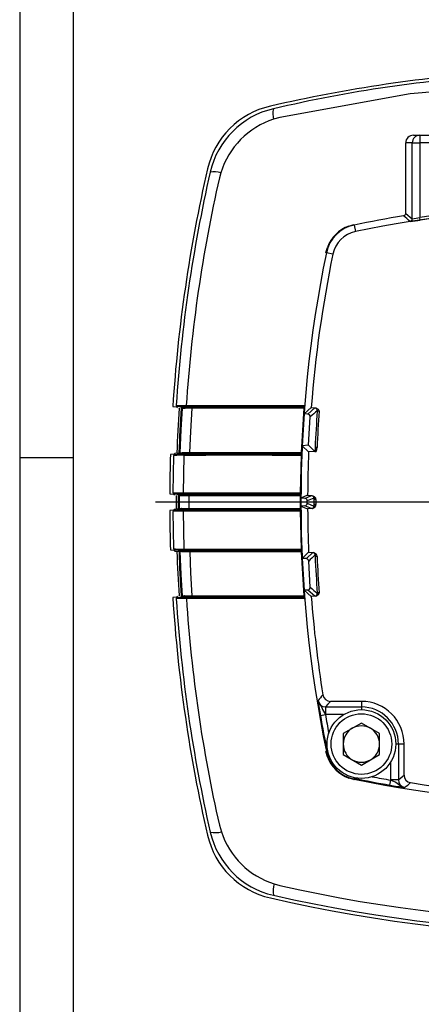
# Model space of a CAD drawing. Extents: x 0.2 to 21.7, y 0.2 to 16.8.
# Drawn here: x 0.2 to 1.8, y 6.4 to 10.2 of the extents above; entities that cross this region are included whole.
import ezdxf
from ezdxf.enums import TextEntityAlignment as Align

# ---------------------------------------------------------------- set-up
doc = ezdxf.new("R2010")
doc.units = 0
doc.header["$MEASUREMENT"] = 0
doc.layers.get('0').update_dxf_attribs({"linetype": 'CONTINUOUS'})
doc.layers.add('BORDER', color=7, linetype='CONTINUOUS')
doc.layers.add('OBJECT', color=7, linetype='CONTINUOUS')
doc.dimstyles.new('SLDDIMSTYLE11', dxfattribs={"dimtxt": 0.126628, "dimasz": 0.156, "dimexe": 0, "dimexo": 0.0625, "dimgap": 0.031657, "dimtad": 0, "dimtih": 1, "dimtoh": 1, "dimdec": 4, "dimzin": 4, "dimdsep": 46, "dimtxsty": 'Standard', "dimsah": 1, "dimcen": 0.09, "dimadec": 0, "dimazin": 0, "dimtfac": 1, "dimtdec": 4, "dimtofl": 0, "dimtmove": 0, "dimatfit": 3, "dimfxl": 0, "dimtolj": 1, "dimtzin": 0, "dimarcsym": 0})

# ---------------------------------------------------------------- blocks, each defined once
blk = doc.blocks.new('_D_16')
at = {"layer": 'OBJECT'}
for p, q in [((3.2607, 8.7599), (4.5456, 9.5018)), ((4.3393, 8.3247), (4.861, 8.3247))]:
    blk.add_line(p, q, dxfattribs=at)
for start, end in [(15.7106, 30), (0, 10.4375)]:
    blk.add_arc((2.5068, 8.3247), 2.2292, start, end, dxfattribs=at)
for points in [[(4.4373, 9.4393), (4.4876, 9.2893), (4.5335, 9.3137)], [(4.736, 8.3247), (4.7565, 8.4815), (4.7045, 8.4797)]]:
    blk.add_solid(points, dxfattribs=at)
at = {"layer": 'OBJECT', "width": 0.7}
blk.add_text('30.0°', height=0.125, dxfattribs=at).set_placement((4.3776, 8.7285, 1.4236), align=Align.BOTTOM_LEFT)
blk = doc.blocks.new('SW_CENTERMARKSYMBOL_5')
at = {"layer": 'OBJECT', "color": 0}
for p, q in [((0, 0.2), (0, 1.8619)), ((0, 0), (0, 0.1)), ((-0.2, 0), (-1.7579, 0)), ((0, 0), (-0.1, 0)), ((0, 0), (0, -0.1)), ((0, 0), (0.1, 0)), ((0.2, 0), (1.7825, 0)), ((0, -0.2), (0, -1.9356))]:
    blk.add_line(p, q, dxfattribs=at)

msp = doc.modelspace()

# ---------------------------------------------------------------- linework, layer by layer
at = {"color": 7, "linetype": 'Continuous'}
for p, q in [((1.76082, 9.76468), (1.78639, 9.76468)), ((1.78639, 9.76468), (1.78639, 9.73468)), ((1.78639, 9.76468), (3.22724, 9.76468)), ((1.7564, 9.73468), (1.73082, 9.73468)), ((1.73082, 9.45815), (1.73082, 9.73468)), ((1.7564, 9.73468), (1.78639, 9.73468)), ((1.7564, 9.43638), (1.7564, 9.73468)), ((1.78639, 9.73468), (1.78639, 9.44189)), ((3.22724, 9.73468), (1.78639, 9.73468)), ((1.73082, 9.45815), (1.7564, 9.43638)), ((1.78789, 9.432), (1.78639, 9.44189)), ((1.50751, 9.40842), (1.52764, 9.41405)), ((1.52802, 9.41232), (1.53333, 9.38659)), ((1.41752, 9.30384), (1.42326, 9.32432)), ((1.44491, 9.29817), (1.41918, 9.30347)), ((0.81612, 8.69981), (0.83081, 8.69852)), ((0.84812, 8.69804), (0.83426, 8.69925)), ((0.85706, 8.69726), (0.84812, 8.69804)), ((0.84843, 8.69802), (0.85709, 8.69727)), ((0.88774, 8.69766), (1.32839, 8.69766)), ((1.32839, 8.69766), (1.32844, 8.69822)), ((0.84073, 8.69276), (0.84055, 8.69443)), ((0.85399, 8.69263), (0.849, 8.69294)), ((0.8617, 8.69208), (0.86137, 8.69208)), ((1.33161, 8.69266), (0.89133, 8.69266)), ((1.32153, 8.51871), (1.33161, 8.69266)), ((1.33174, 8.67108), (1.32438, 8.54577)), ((1.35986, 8.69536), (1.33174, 8.67108)), ((1.34672, 8.67005), (1.33174, 8.67108)), ((1.34952, 8.54749), (1.35601, 8.6594)), ((1.35986, 8.69536), (1.37477, 8.69431)), ((1.37477, 8.69431), (1.37803, 8.69352)), ((1.38355, 8.68162), (1.38368, 8.68328)), ((1.39117, 8.68105), (1.38355, 8.68162)), ((1.39117, 8.68105), (1.39123, 8.68207)), ((1.34952, 8.54749), (1.32438, 8.54577)), ((1.32438, 8.54577), (1.3496, 8.52128)), ((1.37441, 8.52331), (1.34952, 8.54749)), ((0.82164, 8.51282), (0.80704, 8.51155)), ((0.82474, 8.51206), (0.83694, 8.51313)), ((0.8255, 8.51715), (0.84055, 8.51847)), ((0.83223, 8.51774), (0.83227, 8.51817)), ((0.83694, 8.51313), (0.84828, 8.51412)), ((0.84831, 8.51412), (0.83726, 8.51315)), ((0.84055, 8.51847), (0.84555, 8.5183)), ((0.8526, 8.519), (0.85293, 8.51901)), ((1.31831, 8.51371), (0.87887, 8.51371)), ((0.88246, 8.51871), (1.32153, 8.51871)), ((1.31787, 8.36056), (1.3212, 8.50802)), ((1.31827, 8.5129), (1.31831, 8.51371)), ((1.3792, 8.52335), (1.3496, 8.52128)), ((1.38268, 8.53897), (1.37506, 8.53931)), ((0.80413, 8.35681), (0.81884, 8.35539)), ((0.83341, 8.35528), (0.822, 8.35628)), ((0.8291, 8.34984), (0.82896, 8.35065)), ((0.84518, 8.35425), (0.83341, 8.35528)), ((0.83372, 8.35526), (0.84521, 8.35426)), ((0.83737, 8.34991), (0.83601, 8.35003)), ((0.84237, 8.34989), (0.83737, 8.34991)), ((0.87552, 8.35465), (1.31449, 8.35465)), ((1.31772, 8.34966), (0.87911, 8.34966)), ((1.31449, 8.35465), (1.3145, 8.35553)), ((1.31772, 8.29963), (1.31772, 8.34966)), ((1.34566, 8.35166), (1.31936, 8.34037)), ((1.34566, 8.35166), (1.36132, 8.35056)), ((1.36132, 8.35056), (1.36458, 8.34977)), ((0.84982, 8.34925), (0.84949, 8.34925)), ((1.31936, 8.34037), (1.31936, 8.30899)), ((1.33506, 8.33928), (1.31936, 8.34037)), ((1.37028, 8.34041), (1.34437, 8.3293)), ((1.34437, 8.32005), (1.34437, 8.3293)), ((1.34437, 8.32005), (1.37028, 8.30895)), ((1.3779, 8.33472), (1.37026, 8.33474)), ((1.3779, 8.31463), (1.37026, 8.31461)), ((0.81888, 8.29297), (0.80413, 8.29155)), ((0.82181, 8.29224), (0.83328, 8.2937)), ((0.82238, 8.29735), (0.83737, 8.29926)), ((0.82908, 8.29821), (0.8291, 8.29852)), ((0.83328, 8.2937), (0.84524, 8.29523)), ((0.84528, 8.29521), (0.83374, 8.29374)), ((0.83737, 8.29926), (0.84237, 8.29929)), ((0.84937, 8.3002), (0.84984, 8.30022)), ((1.31454, 8.29463), (0.87557, 8.29463)), ((0.87911, 8.29963), (1.31772, 8.29963)), ((1.31455, 8.29334), (1.31454, 8.29463)), ((1.32125, 8.14033), (1.31788, 8.28831)), ((1.33506, 8.31007), (1.31936, 8.30899)), ((1.31936, 8.30899), (1.34566, 8.2977)), ((1.36132, 8.29879), (1.34566, 8.2977)), ((0.80707, 8.13681), (0.82175, 8.1354)), ((0.83701, 8.13522), (0.82477, 8.13629)), ((0.84058, 8.12989), (0.82553, 8.13121)), ((0.83231, 8.13), (0.83218, 8.13062)), ((0.84832, 8.13423), (0.83701, 8.13522)), ((0.83733, 8.1352), (0.84834, 8.13424)), ((0.84558, 8.13006), (0.84058, 8.12989)), ((0.85296, 8.12934), (0.85263, 8.12935)), ((0.87891, 8.13464), (1.31835, 8.13464)), ((1.32157, 8.12965), (0.8825, 8.12965)), ((1.31835, 8.13464), (1.31831, 8.13545)), ((1.33161, 7.95669), (1.32157, 8.12965)), ((1.3496, 8.12807), (1.32438, 8.10359)), ((1.3496, 8.12807), (1.36578, 8.12694)), ((1.36578, 8.12694), (1.36904, 8.12615)), ((1.32438, 8.10359), (1.33174, 7.97827)), ((1.34064, 8.10247), (1.32438, 8.10359)), ((1.35601, 7.98996), (1.34994, 8.09299)), ((1.38268, 8.11039), (1.37506, 8.11005)), ((1.34672, 7.9793), (1.33174, 7.97827)), ((1.33174, 7.97827), (1.35986, 7.954)), ((1.39117, 7.9683), (1.38355, 7.96773)), ((1.38368, 7.96608), (1.38355, 7.96773)), ((1.39123, 7.96729), (1.39117, 7.9683)), ((0.83621, 7.95148), (0.81612, 7.94955)), ((0.83426, 7.9501), (0.84818, 7.95132)), ((0.84069, 7.95583), (0.84072, 7.95677)), ((0.86938, 7.94593), (0.84413, 7.94605)), ((0.84818, 7.95132), (0.85706, 7.9521)), ((0.85709, 7.95209), (0.84849, 7.95134)), ((0.849, 7.95641), (0.85399, 7.95673)), ((0.86137, 7.95727), (0.8617, 7.95728)), ((1.32839, 7.9517), (0.88774, 7.9517)), ((0.89133, 7.95669), (1.33161, 7.95669)), ((1.32844, 7.95114), (1.32839, 7.9517)), ((1.37477, 7.95504), (1.35986, 7.954)), ((1.55682, 7.54237), (1.43502, 7.54237)), ((1.55682, 7.54237), (1.55682, 7.52019)), ((1.41613, 7.52019), (1.55682, 7.52019)), ((1.41613, 7.52019), (1.41613, 7.4902)), ((1.39558, 7.48674), (1.41528, 7.4902)), ((1.41613, 7.4902), (1.41528, 7.4902)), ((1.55682, 7.45701), (1.48552, 7.41584)), ((1.62812, 7.41584), (1.55682, 7.45701)), ((1.48552, 7.41584), (1.48552, 7.33351)), ((1.62812, 7.33351), (1.62812, 7.41584)), ((1.42331, 7.32511), (1.41757, 7.34552)), ((1.41918, 7.34588), (1.42235, 7.34654)), ((1.72451, 7.37468), (1.70233, 7.37468)), ((1.70233, 7.37468), (1.70233, 7.23399)), ((1.72451, 7.25288), (1.72451, 7.37468)), ((1.48552, 7.33351), (1.55682, 7.29235)), ((1.55682, 7.29235), (1.62812, 7.33351)), ((1.52768, 7.23551), (1.50725, 7.24124)), ((1.52868, 7.24021), (1.52802, 7.23704)), ((1.66888, 7.21344), (1.67234, 7.23314)), ((1.70233, 7.23399), (1.67234, 7.23399)), ((1.67234, 7.23314), (1.67234, 7.23399))]:
    msp.add_line(p, q, dxfattribs=at)
at = {"color": 8, "linetype": 'Continuous'}
for p, q in [((1.55682, 7.52019), (1.55682, 7.50968)), ((1.48696, 7.4902), (1.41613, 7.4902)), ((1.42235, 7.34654), (1.42468, 7.34702)), ((1.70233, 7.37468), (1.69182, 7.37468)), ((1.67234, 7.23399), (1.67234, 7.30482)), ((1.52868, 7.24021), (1.52916, 7.24254))]:
    msp.add_line(p, q, dxfattribs=at)
msp.add_lwpolyline([(1.98191, 9.94745), (1.74776, 9.92697), (1.23627, 9.83496), (1.23627, 9.83496), (1.23627, 9.83496)], dxfattribs=at)
at = {"color": 7, "linetype": 'Continuous'}
for points in [[(1.23627, 9.83496), (1.23627, 9.83496), (1.2123, 9.82753)], [(1.00494, 9.61744), (0.99899, 9.59732), (0.99899, 9.59732)], [(1.52764, 9.41405), (1.52772, 9.41368), (1.52778, 9.41335), (1.52784, 9.41306), (1.52789, 9.41282), (1.52793, 9.41262), (1.52796, 9.41249), (1.52798, 9.4124), (1.52798, 9.41238)], [(1.41752, 9.30384), (1.41788, 9.30377), (1.4182, 9.3037), (1.41847, 9.30365), (1.4187, 9.3036), (1.41888, 9.30356), (1.41901, 9.30353), (1.41909, 9.30352), (1.41912, 9.30351)], [(0.82971, 8.70456), (0.83584, 8.70403), (0.83958, 8.7037), (0.84407, 8.70331)], [(0.84407, 8.70331), (0.86485, 8.70344), (0.86904, 8.70343)], [(0.87254, 8.6982), (0.86849, 8.6982), (0.84843, 8.69802)], [(0.85709, 8.69727), (0.86077, 8.69739), (0.88774, 8.69766)], [(1.33254, 8.70349), (1.33289, 8.70346), (1.33321, 8.70344), (1.33348, 8.70341), (1.33371, 8.7034), (1.33389, 8.70338), (1.33402, 8.70337), (1.3341, 8.70337), (1.33412, 8.70336)], [(0.84555, 8.5183), (0.84927, 8.60878), (0.85399, 8.69263)], [(0.86137, 8.69208), (0.85854, 8.69231), (0.85399, 8.69263)], [(0.85706, 8.69726), (0.85709, 8.69726), (0.85709, 8.69727)], [(0.89133, 8.69266), (0.86525, 8.69223), (0.8617, 8.69208)], [(0.89133, 8.69266), (0.88601, 8.60178), (0.88246, 8.51871)], [(1.34672, 8.67005), (1.3744, 8.694), (1.37477, 8.69431)], [(1.39123, 8.68207), (1.3913, 8.68316), (1.39099, 8.68423), (1.38981, 8.68599), (1.388, 8.68778), (1.37979, 8.69275), (1.37791, 8.69359)], [(1.39123, 8.68207), (1.38608, 8.68272), (1.38368, 8.68328)], [(0.81743, 8.36129), (0.81835, 8.43418), (0.82018, 8.50724)], [(0.83282, 8.50829), (0.83041, 8.50809), (0.82032, 8.50725), (0.82018, 8.50724)], [(0.85955, 8.50805), (0.83549, 8.50824), (0.83282, 8.50829)], [(0.83726, 8.51315), (0.83983, 8.51309), (0.86305, 8.51294)], [(0.84555, 8.5183), (0.8459, 8.51835), (0.8526, 8.519)], [(0.87887, 8.51371), (0.87446, 8.51372), (0.84831, 8.51412)], [(0.85293, 8.51901), (0.8782, 8.5187), (0.88246, 8.51871)], [(0.85955, 8.50805), (0.85769, 8.43341), (0.8568, 8.36051)], [(1.3212, 8.50802), (1.3212, 8.50885), (1.32116, 8.50934), (1.32089, 8.51049), (1.32029, 8.51169), (1.31923, 8.51264), (1.31827, 8.5129)], [(1.3212, 8.50802), (1.32156, 8.50801), (1.32187, 8.508), (1.32214, 8.50799), (1.32237, 8.50798), (1.32255, 8.50797), (1.32268, 8.50797), (1.32276, 8.50796), (1.32278, 8.50796)], [(0.81743, 8.36129), (0.82348, 8.36078), (0.82722, 8.36046), (0.82926, 8.36029)], [(0.82926, 8.36029), (0.85272, 8.36051), (0.8568, 8.36051)], [(0.8603, 8.35549), (0.85636, 8.35549), (0.83372, 8.35526)], [(0.84237, 8.29929), (0.84232, 8.32468), (0.84237, 8.34989)], [(0.84949, 8.34925), (0.84671, 8.3495), (0.84237, 8.34989)], [(0.84518, 8.35425), (0.8452, 8.35425), (0.84521, 8.35426)], [(0.84521, 8.35426), (0.84894, 8.35438), (0.87552, 8.35465)], [(0.87911, 8.34966), (0.85343, 8.34937), (0.84982, 8.34925)], [(0.87911, 8.34966), (0.87905, 8.32468), (0.87911, 8.29963)], [(1.3145, 8.35553), (1.31574, 8.35594), (1.31681, 8.35699), (1.31745, 8.35822), (1.31778, 8.35947), (1.31786, 8.3603), (1.31787, 8.36056)], [(1.31787, 8.36056), (1.31823, 8.36056), (1.31854, 8.36056), (1.31881, 8.36056), (1.31904, 8.36056), (1.31922, 8.36055), (1.31935, 8.36055), (1.31942, 8.36055), (1.31945, 8.36055)], [(1.33506, 8.33928), (1.36098, 8.35042), (1.36132, 8.35056)], [(1.37774, 8.3382), (1.37747, 8.33981), (1.37659, 8.3414), (1.37253, 8.34523), (1.36484, 8.34965)], [(1.36484, 8.2997), (1.36836, 8.3015), (1.37485, 8.30603), (1.37664, 8.30803), (1.37749, 8.3096), (1.37774, 8.31116)], [(1.37774, 8.3382), (1.37271, 8.33912), (1.37028, 8.34041)], [(1.37028, 8.30895), (1.37271, 8.31023), (1.37774, 8.31116)], [(1.3779, 8.33472), (1.37786, 8.33646), (1.37774, 8.3382)], [(1.37774, 8.31116), (1.37786, 8.31289), (1.3779, 8.31463)], [(0.82933, 8.28871), (0.82765, 8.28851), (0.81758, 8.28726), (0.81744, 8.28725)], [(0.82021, 8.14111), (0.81837, 8.21419), (0.81744, 8.28725)], [(0.85684, 8.28839), (0.83273, 8.28861), (0.82933, 8.28871)], [(0.83374, 8.29374), (0.83702, 8.29363), (0.86028, 8.2934)], [(0.84237, 8.29929), (0.84272, 8.29933), (0.84937, 8.3002)], [(0.84528, 8.29521), (0.84525, 8.29523), (0.84524, 8.29523)], [(0.87557, 8.29463), (0.86879, 8.29465), (0.84528, 8.29521)], [(0.84984, 8.30022), (0.87256, 8.29965), (0.87911, 8.29963)], [(0.85684, 8.28839), (0.85781, 8.21489), (0.85975, 8.1403)], [(1.31788, 8.28831), (1.31823, 8.28831), (1.31855, 8.28831), (1.31882, 8.28832), (1.31904, 8.28832), (1.31922, 8.28832), (1.31935, 8.28832), (1.31943, 8.28832), (1.31945, 8.28832)], [(1.36132, 8.29879), (1.36098, 8.29894), (1.33506, 8.31007)], [(1.36484, 8.2997), (1.36285, 8.29902), (1.36132, 8.29879)], [(0.82021, 8.14111), (0.82612, 8.14062), (0.82987, 8.14031), (0.83289, 8.14006)], [(0.83289, 8.14006), (0.85556, 8.14029), (0.85975, 8.1403)], [(0.86325, 8.13542), (0.8592, 8.13542), (0.83733, 8.1352)], [(0.85399, 7.95673), (0.8493, 8.04007), (0.84558, 8.13006)], [(0.85263, 8.12935), (0.84987, 8.12962), (0.84558, 8.13006)], [(0.84832, 8.13423), (0.84833, 8.13424), (0.84834, 8.13424)], [(0.84834, 8.13424), (0.85062, 8.13432), (0.87891, 8.13464)], [(0.8825, 8.12965), (0.85517, 8.12942), (0.85296, 8.12934)], [(0.8825, 8.12965), (0.88603, 8.04708), (0.89133, 7.95669)], [(1.31831, 8.13545), (1.31953, 8.13587), (1.32047, 8.13687), (1.321, 8.13805), (1.32118, 8.13884), (1.32123, 8.13927), (1.32126, 8.14007), (1.32125, 8.14033)], [(1.32125, 8.14033), (1.3216, 8.14034), (1.32191, 8.14036), (1.32218, 8.14037), (1.32241, 8.14037), (1.32259, 8.14038), (1.32272, 8.14039), (1.32279, 8.14039), (1.32282, 8.14039)], [(1.34064, 8.10247), (1.36546, 8.12663), (1.36578, 8.12694)], [(1.38223, 8.11471), (1.37723, 8.11561), (1.37476, 8.11709)], [(1.38268, 8.11039), (1.38252, 8.11255), (1.38223, 8.11471)], [(1.37477, 7.95504), (1.3744, 7.95536), (1.34672, 7.9793)], [(1.37791, 7.95577), (1.38064, 7.957), (1.38749, 7.96116), (1.38956, 7.96308), (1.39112, 7.96546), (1.39123, 7.96729)], [(1.38368, 7.96608), (1.38608, 7.96663), (1.39123, 7.96729)], [(0.84413, 7.94605), (0.83994, 7.94568), (0.82984, 7.94481), (0.82971, 7.9448)], [(0.84849, 7.95134), (0.84944, 7.95132), (0.87287, 7.95117)], [(0.85399, 7.95673), (0.85434, 7.95674), (0.86137, 7.95727)], [(0.85709, 7.95209), (0.85707, 7.9521), (0.85706, 7.9521)], [(0.88774, 7.9517), (0.88109, 7.95171), (0.85709, 7.95209)], [(0.8617, 7.95728), (0.8849, 7.95674), (0.89133, 7.95669)], [(1.33256, 7.94587), (1.33291, 7.94589), (1.33322, 7.94592), (1.33349, 7.94594), (1.33372, 7.94596), (1.33389, 7.94597), (1.33402, 7.94598), (1.3341, 7.94599), (1.33412, 7.94599)], [(1.37785, 7.95576), (1.37699, 7.95545), (1.37477, 7.95504)], [(1.43502, 7.54237), (1.4256, 7.53132), (1.41613, 7.52019)], [(1.41757, 7.34552), (1.41791, 7.3456), (1.41822, 7.34566), (1.41849, 7.34571), (1.41871, 7.34576), (1.41889, 7.3458), (1.41902, 7.34582), (1.41909, 7.34584), (1.41912, 7.34584)], [(1.52768, 7.23551), (1.52775, 7.23584), (1.52781, 7.23613), (1.52786, 7.23639), (1.5279, 7.2366), (1.52794, 7.23676), (1.52796, 7.23688), (1.52798, 7.23696), (1.52798, 7.23698)], [(1.67234, 7.23314), (1.68286, 7.22956), (1.69265, 7.2248), (1.70286, 7.2172), (1.71262, 7.20996), (1.72525, 7.20481), (1.72729, 7.20442), (1.7275, 7.20439)], [(1.70233, 7.23399), (1.71346, 7.24346), (1.72451, 7.25288)], [(0.9991, 7.05661), (0.9991, 7.05661), (1.00734, 7.03039)], [(1.21424, 6.82607), (1.2366, 6.81937), (1.2366, 6.81937)]]:
    msp.add_lwpolyline(points, dxfattribs=at)
for radius in [0.135, 0.119]:
    msp.add_circle((1.55682, 7.37468), radius, dxfattribs=at)
for centre, radius, start, end in [((2.50682, 4.19868), 5.82878, 93.872952, 102.963551), ((2.41829, 4.74607), 5.26262, 93.32435, 103.25693), ((1.273, 9.5585), 0.32878, 102.96355, 167.03645), ((1.28479, 9.5467), 0.33, 102.83747, 167.16253), ((1.28647, 9.8495), 0.07736, 165.81739, 196.49761), ((1.30774, 9.52594), 0.31633, 107.56083, 163.18663), ((1.76082, 9.73468), 0.03, 89.99582, 179.99546), ((1.7864, 9.73468), 0.03, 90.00436, 180.00436), ((6.63282, 8.32468), 5.82878, 167.036449, 176.309984), ((6.64732, 8.32468), 5.83, 167.162535, 176.263981), ((6.59326, 8.32769), 5.73653, 167.213223, 176.244493), ((0.9782, 9.52463), 0.09659, 73.92877, 99.02632), ((2.50682, 4.66538), 4.82053, 80.96478, 101.65083), ((2.50682, 4.66538), 4.83053, 81.42293, 98.57707), ((2.50682, 4.66538), 4.82053, 81.42293, 98.57707), ((2.50682, 4.66538), 4.8468, 99.3134, 101.65083), ((1.72082, 9.45815), 0.01, 279.31211, 0.00129), ((-7.91996, -1.88094), 14.87707, 49.469332, 49.598603), ((1.7464, 9.43638), 0.01, 279.07265, 359.98317), ((1.66955, 10.14364), 0.72141, 276.2407, 279.44087), ((1.68342, 9.91815), 0.48727, 278.61362, 282.20019), ((1.55624, 9.27526), 0.14, 101.64349, 168.35651), ((1.55629, 9.2752), 0.14, 101.65083, 168.34917), ((1.55535, 9.27625), 0.14056, 109.89624, 160.00373), ((1.70074, 9.47883), 0.20566, 200.01935, 200.52131), ((1.55629, 9.2752), 0.11373, 101.65083, 168.34917), ((1.37524, 9.19338), 0.13947, 69.14509, 69.86067), ((6.16612, 8.32468), 4.8468, 168.34917, 191.65083), ((6.16612, 8.32468), 4.82053, 168.34917, 175.58983), ((0.8442, 8.70485), 0.01467, 186.36164, 226.24343), ((0.8347, 8.70423), 0.005, 176.26398, 265), ((0.84879, 8.70275), 0.00476, 173.17692, 261.87779), ((0.84889, 8.70284), 0.00484, 174.43094, 264.60016), ((0.84851, 8.70247), 0.00445, 265.00022, 269.02897), ((0.849, 8.69294), 0.005, 356.36589, 85), ((0.8736, 8.70269), 0.00461, 170.70953, 256.74614), ((1.07692, 201.07911), 192.37579, 269.9380892, 270.0761326), ((1.09144, 207.16913), 198.47106, 269.936806, 270.0684167), ((0.8868, 8.6932), 0.00456, 353.21201, 78.05818), ((1.32828, 8.69266), 0.005, 355.66254, 88.74551), ((1.32715, 8.69333), 0.00451, 351.48955, 73.99897), ((1.32673, 8.70378), 0.00582, 287.0882, 357.12919), ((1.32833, 8.69322), 0.005, 355.65591, 88.75394), ((6.63282, 8.32468), 5.80377, 176.363824, 178.089465), ((6.64732, 8.32468), 5.81, 176.365887, 178.088577), ((0.85652, 8.69243), 0.00486, 355.98166, 83.53263), ((0.85679, 8.69236), 0.00492, 356.74028, 86.44945), ((1.33153, 8.68847), 0.00419, 65.41602, 88.89256), ((1.34605, 8.66009), 0.00999, 356.03892, 86.10969), ((10.26159, -1.62862), 13.60708, 130.726429, 130.880316), ((6.16612, 8.32468), 4.79587, 175.73169, 177.43496), ((1.37314, 8.68413), 0.01057, 355.37367, 63.49458), ((6.16612, 8.32468), 4.78823, 175.73169, 177.43496), ((6.63282, 8.32468), 5.82878, 178.162798, 179.684158), ((0.82517, 8.50708), 0.005, 95, 178.20553), ((0.83482, 8.50549), 0.01492, 128.64675, 168.02809), ((0.83764, 8.50834), 0.00482, 94.60935, 180.58175), ((0.83756, 8.50844), 0.00474, 97.42567, 181.71761), ((0.83733, 8.5087), 0.00445, 90.97672, 94.99978), ((0.84055, 8.51847), 0.005, 275, 358.08858), ((0.84775, 8.51895), 0.00485, 276.29625, 0.67761), ((0.84802, 8.51901), 0.0049, 273.35651, 0.00375), ((0.86403, 8.50854), 0.0045, 102.5276, 186.21302), ((1.07787, -185.75704), 194.26521, 89.9282331, 90.064389), ((1.07538, -179.04964), 187.56269, 89.9258024, 90.0648609), ((0.87793, 8.51817), 0.00456, 281.88137, 6.74854), ((1.31817, 8.5179), 0.005, 271.25085, 357.71103), ((1.31707, 8.51804), 0.00451, 285.91686, 8.46979), ((1.3182, 8.51871), 0.005, 271.26305, 357.70141), ((1.32148, 8.51124), 0.00747, 76.70974, 89.59142), ((6.16612, 8.32468), 4.82053, 177.66257, 179.67934), ((3.12915, 8.46062), 1.75585, 177.43145, 177.95394), ((1.3765, 8.5594), 0.03615, 266.68393, 274.27093), ((1.32426, 8.54382), 0.05862, 339.56355, 355.25281), ((0.83199, 8.36245), 0.01478, 189.77451, 229.42981), ((0.82243, 8.36126), 0.005, 179.6402, 265), ((6.63282, 8.32468), 5.80377, 179.751581, 180.258284), ((0.8341, 8.36009), 0.00485, 177.73596, 265.48457), ((0.83402, 8.36001), 0.00477, 176.65288, 262.64696), ((0.83379, 8.35971), 0.00445, 265.00022, 269.02343), ((6.64732, 8.32468), 5.81, 179.751152, 180.250619), ((0.83737, 8.34991), 0.005, 359.75115, 85), ((0.84464, 8.34942), 0.00486, 358.01511, 83.6439), ((0.84491, 8.34936), 0.00491, 358.71811, 86.57688), ((0.86131, 8.35992), 0.00455, 172.59599, 257.2005), ((1.06633, 185.67835), 177.31796, 269.9322957, 270.0812787), ((1.07066, 190.76945), 182.41408, 269.9339282, 270.0765893), ((0.87458, 8.35019), 0.00456, 353.26384, 78.1556), ((1.31438, 8.34965), 0.005, 359.71381, 88.73911), ((1.31326, 8.35032), 0.00451, 351.54213, 74.12951), ((1.31439, 8.35054), 0.005, 359.70338, 88.75238), ((1.31768, 8.29305), 0.05661, 88.27209, 89.95684), ((1.36005, 8.34061), 0.01023, 358.90367, 62.1107), ((1.33437, 8.3293), 0.01, 359.98152, 86.06733), ((1.33437, 8.32005), 0.01, 273.91857, 0.03259), ((6.16612, 8.32468), 4.79587, 179.87978, 180.12022), ((3.17132, 8.33097), 1.80106, 179.69956, 179.87992), ((3.17131, 8.31839), 1.80105, 180.12008, 180.30044), ((6.16612, 8.32468), 4.78823, 179.87978, 180.12022), ((6.63282, 8.32468), 5.82878, 180.325672, 181.847037), ((0.83214, 8.28605), 0.01493, 130.82259, 170.18794), ((0.82244, 8.28728), 0.005, 97.26799, 180.36787), ((0.83407, 8.28902), 0.00475, 99.53892, 183.70426), ((0.83419, 8.28889), 0.00487, 95.40615, 182.11745), ((0.83385, 8.28929), 0.00445, 91.42161, 97.26732), ((0.83737, 8.29926), 0.005, 277.26799, 0.25062), ((0.84452, 8.30002), 0.00485, 278.5379, 2.13963), ((0.84492, 8.30012), 0.00492, 274.26342, 1.12308), ((0.86137, 8.28896), 0.00457, 103.8243, 187.26163), ((1.06656, -117.89185), 126.18041, 89.8858831, 90.0952314), ((1.07066, -115.08739), 123.38097, 89.8867429, 90.0976966), ((0.87455, 8.2991), 0.00459, 282.84814, 6.55535), ((1.31438, 8.29963), 0.005, 271.83054, 0.27767), ((1.31322, 8.29898), 0.00454, 286.90652, 8.21237), ((1.31439, 8.29834), 0.005, 271.81115, 0.29297), ((1.31311, 8.28877), 0.00479, 354.47731, 72.47406), ((1.31768, 8.35607), 0.05644, 270.04329, 271.73295), ((6.16612, 8.32468), 4.82053, 180.32066, 182.33743), ((1.35997, 8.30879), 0.01031, 298.14265, 0.83891), ((0.82521, 8.14127), 0.005, 181.80431, 265), ((0.83485, 8.14286), 0.01493, 191.98198, 231.36185), ((6.63282, 8.32468), 5.80377, 181.922208, 183.63444), ((0.83771, 8.14001), 0.00482, 179.43642, 265.3825), ((0.83763, 8.13991), 0.00473, 178.29802, 262.56743), ((0.8374, 8.13965), 0.00444, 265.00022, 269.02326), ((6.64732, 8.32468), 5.81, 181.921291, 183.634113), ((0.84058, 8.12989), 0.005, 1.92129, 85), ((0.84778, 8.12941), 0.00485, 359.32838, 83.704), ((0.84805, 8.12934), 0.0049, 0.00212, 86.64375), ((0.86423, 8.13981), 0.0045, 173.78411, 257.42048), ((1.07755, 177.9941), 169.85395, 269.926533, 270.0822062), ((1.07556, 182.29579), 174.16051, 269.9301523, 270.0798621), ((0.87797, 8.13018), 0.00456, 353.25133, 78.11826), ((1.31821, 8.13046), 0.005, 2.3008, 88.74911), ((1.31824, 8.12965), 0.005, 2.3104, 88.73693), ((1.31711, 8.13031), 0.00451, 351.53008, 74.08267), ((1.32152, 8.13708), 0.00743, 270.41144, 283.35738), ((1.36413, 8.11674), 0.01063, 1.90987, 61.27327), ((1.36536, 8.10851), 0.01798, 20.18012, 77.53003), ((1.33996, 8.0925), 0.00999, 2.78511, 86.09933), ((11.457, -2.28604), 14.48712, 134.102572, 134.239378), ((3.17273, 8.19059), 1.79948, 182.34075, 182.56532), ((6.16612, 8.32468), 4.79587, 182.56504, 184.26831), ((6.16612, 8.32468), 4.78823, 182.56504, 184.26831), ((1.34605, 7.98927), 0.00999, 273.88044, 3.97095), ((10.27973, 18.29898), 13.63483, 229.119841, 229.273414), ((1.37308, 7.96526), 0.01063, 296.70486, 4.42791), ((6.63282, 8.32468), 5.82878, 183.690016, 192.963551), ((0.8442, 7.94451), 0.01467, 133.75657, 173.63836), ((0.8347, 7.94512), 0.005, 95, 183.73602), ((6.64732, 8.32468), 5.83, 183.736019, 192.837465), ((0.84885, 7.94661), 0.00476, 98.13922, 186.85576), ((0.84895, 7.94652), 0.00484, 95.41941, 185.59763), ((0.84857, 7.94689), 0.00445, 90.97108, 94.99978), ((0.849, 7.95641), 0.005, 275, 3.63411), ((0.85652, 7.95693), 0.00486, 276.46736, 4.01834), ((0.85679, 7.957), 0.00492, 273.55054, 3.25972), ((0.87393, 7.94668), 0.00461, 103.38418, 189.36292), ((1.07681, -167.12597), 175.07203, 89.9163026, 90.0678844), ((6.59445, 8.32689), 5.73773, 183.807016, 192.790746), ((1.09088, -162.47199), 170.4233, 89.9201341, 90.0732947), ((0.8868, 7.95616), 0.00456, 281.94181, 6.788), ((1.32828, 7.9567), 0.005, 271.25448, 4.33746), ((1.32715, 7.95603), 0.00451, 286.00102, 8.51045), ((1.32833, 7.95614), 0.005, 271.24609, 4.34407), ((1.32686, 7.94566), 0.0057, 2.04637, 73.93834), ((1.33153, 7.96088), 0.00419, 271.10744, 294.58398), ((6.16612, 8.32468), 4.82053, 184.41017, 189.03522), ((12.83203, -2.12475), 14.98368, 139.694406, 139.806099), ((2.41599, 7.67441), 1.03752, 187.14511, 190.42105), ((1.41612, 7.55018), 0.02998, 189.24147, 270.01918), ((5.46822, 9.63795), 4.58684, 207.14323, 207.92022), ((1.43502, 7.57236), 0.02999, 189.0339, 270.00132), ((1.55682, 7.37468), 0.16769, 0, 90), ((1.55682, 7.37468), 0.14551, 0, 90), ((6.16612, 8.32468), 4.84356, 189.96226, 191.65083), ((1.55682, 7.37468), 0.0713, 120, 180), ((1.55682, 7.37468), 0.0713, 60, 120), ((1.55682, 7.37468), 0.0713, 0, 60), ((1.55624, 7.3741), 0.14, 191.64349, 258.35651), ((1.55629, 7.37415), 0.14, 191.65083, 258.34917), ((1.55682, 7.37468), 0.0713, 180, 240), ((1.55682, 7.37468), 0.0713, 300, 0), ((1.32212, 7.60047), 0.29336, 290.1781, 290.5043), ((1.5553, 7.37326), 0.1405, 200.04184, 250.00241), ((1.55682, 7.37468), 0.0713, 240, 300), ((1.64406, 7.19105), 0.14572, 159.2241, 159.85555), ((2.50682, 11.98398), 4.8468, 258.34917, 281.65083), ((2.50682, 11.98398), 4.84356, 258.34917, 260.03774), ((1.73232, 7.23398), 0.02998, 179.98081, 260.75854), ((1.7545, 7.25288), 0.02999, 179.99868, 260.9661), ((2.50682, 11.98398), 4.82053, 260.96478, 281.65083), ((1.86697, 8.30128), 1.10572, 259.68001, 262.75383), ((-7.9255, 18.62968), 14.9572, 310.193802, 310.305693), ((1.273, 7.09086), 0.32878, 192.96355, 257.03645), ((0.98324, 7.11124), 0.08436, 256.14661, 286.59655), ((1.28479, 7.10265), 0.33, 192.83747, 257.16253), ((1.30632, 7.12623), 0.31396, 197.77333, 252.94635), ((1.31326, 6.79733), 0.10311, 163.81565, 189.16991), ((2.50682, 12.41781), 5.74073, 257.216698, 282.783302), ((2.50682, 12.45068), 5.82878, 257.036449, 282.963551), ((2.50682, 12.46518), 5.83, 257.162535, 282.837465)]:
    msp.add_arc(centre, radius, start, end, dxfattribs=at)
at = {"color": 8, "linetype": 'Continuous'}
for centre, start, end in [((6.16612, 8.32468), 189.96226, 190.84407), ((2.50682, 11.98398), 259.15593, 260.03774)]:
    msp.add_arc(centre, 4.82357, start, end, dxfattribs=at)
at = {"layer": 'BORDER'}
for p, q in [((0.215, 16.785), (0.215, 0.215)), ((0.42456, 16.57544), (0.42456, 0.42456)), ((0.215, 8.5), (0.42456, 8.5))]:
    msp.add_line(p, q, dxfattribs=at)

# ---------------------------------------------------------------- block references
at = {"layer": 'OBJECT'}
msp.add_blockref('SW_CENTERMARKSYMBOL_5', (2.50682, 8.32468), dxfattribs=at)

# ---------------------------------------------------------------- dimensions: what is measured, and where the dimension line sits
dim = msp.add_angular_dim_2l(base=(4.72673, 8.52744), line1=((1.79629, 7.91445), (3.21735, 8.7349)), line2=((4.28933, 8.32468), (0.74896, 8.32468)), dimstyle='SLDDIMSTYLE11', dxfattribs=at)
dim.commit()
dim.dimension.update_dxf_attribs({"geometry": '_D_16', "text_midpoint": (4.67831, 8.8284), "dimtype": 162})

doc.saveas('drawing.dxf')
